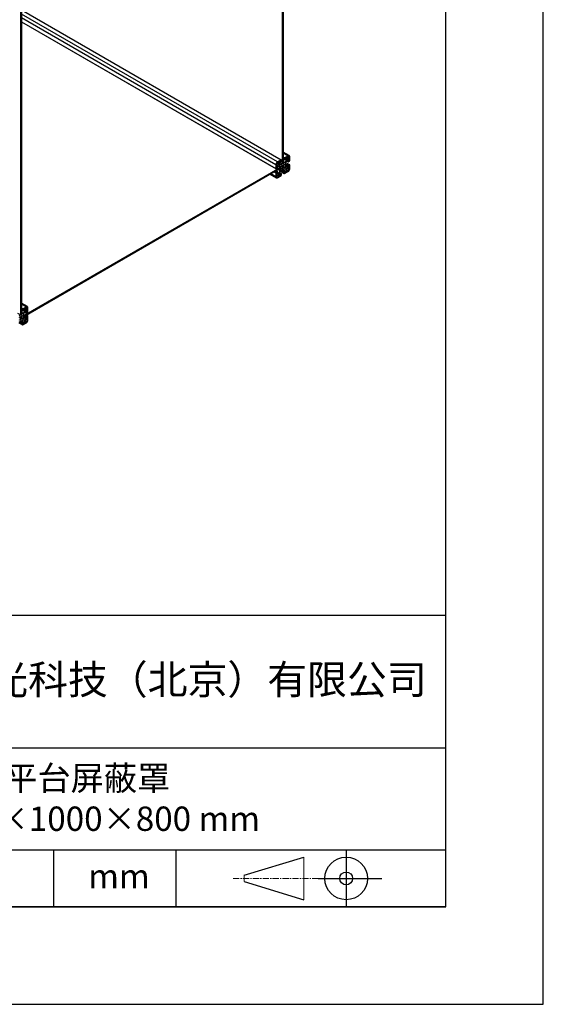
# Model space of a CAD drawing. Units: millimetres. Extents: x 0 to 297, y 0 to 210.
# Drawn here: x 243 to 297, y 0 to 101 of the extents above; entities that cross this region are included whole.
import ezdxf

# ---------------------------------------------------------------- set-up
doc = ezdxf.new("R2010")
doc.units = ezdxf.units.MM
doc.linetypes.add('CENTER', pattern=[10.16, 6.35, -1.27, 1.27, -1.27])
for name, color, linetype in [('1轮廓实线层', 7, 'Continuous'), ('6文字层', 3, 'Continuous'), ('细实线层', 7, 'Continuous')]:
    doc.layers.add(name, color=color, linetype=linetype)
doc.layers.add('3中心线层', color=1, linetype='CENTER', lineweight=9)
doc.layers.add('粗实线层', color=7, linetype='Continuous', lineweight=25)

# ---------------------------------------------------------------- blocks, each defined once
blk = doc.blocks.new('*X21')
at = {"layer": '粗实线层'}
for p, q in [((138.5, -95), (138.5, 95)), ((-138.5, -95), (138.5, -95))]:
    blk.add_line(p, q, dxfattribs=at)
at = {"layer": '细实线层'}
for p, q in [((148.5, -105), (148.5, 105)), ((-148.5, -105), (148.5, -105))]:
    blk.add_line(p, q, dxfattribs=at)

msp = doc.modelspace()

# ---------------------------------------------------------------- linework, layer by layer
at = {"color": 7, "linetype": 'Continuous', "lineweight": 25}
for p, q in [((270.2136959, 86.2746873), (270.2136959, 124.8480752)), ((270.2844066, 124.8888956), (270.2844066, 86.3155077)), ((243.3436382, 70.7629332), (243.3436382, 109.3363211)), ((243.4143489, 109.3771415), (243.4143489, 70.8037536)), ((243.4143489, 102.0845126), (270.068739, 86.6972607)), ((243.4143489, 100.8679657), (269.5419445, 85.7848258)), ((243.4143489, 100.8679591), (269.5772998, 85.764409)), ((270.9095499, 87.1288502), (270.2844066, 87.4897378)), ((270.2844066, 86.9891266), (270.4293635, 86.9054448)), ((270.2844066, 86.9482996), (270.4293635, 86.8646178)), ((270.797059, 87.1177109), (270.4293635, 86.9054448)), ((270.797059, 87.0360568), (270.6662443, 86.9605391)), ((270.6662443, 86.9605391), (270.6662443, 86.7074114)), ((270.8854474, 86.8339547), (270.6662443, 86.960498)), ((270.8854474, 86.8339547), (270.8854474, 86.9850148)), ((270.956158, 86.6012339), (270.956158, 87.0258352)), ((269.5419445, 86.209427), (269.5419445, 85.7848258)), ((269.6126551, 86.2502475), (269.6126551, 86.0991874)), ((269.6126551, 86.0991874), (269.8318582, 86.2257307)), ((269.6303328, 85.9379189), (269.6303328, 86.0277384)), ((269.6303328, 85.9787327), (269.7010435, 85.9379123)), ((269.8318582, 86.2257307), (269.6385278, 86.337338)), ((269.6480105, 86.058357), (269.8248913, 86.1604681)), ((269.9803507, 85.8705215), (269.6514926, 86.0603672)), ((269.7010435, 85.9379123), (269.6656882, 85.9175021)), ((270.068739, 86.6972607), (269.7010435, 86.4849946)), ((269.8318582, 86.4788583), (269.7010435, 86.4033406)), ((269.7010435, 85.8358447), (269.7010435, 85.9379123)), ((269.824866, 86.1604536), (269.9803507, 86.0706942)), ((269.8248913, 86.1604681), (269.9803507, 86.0706942)), ((269.8318582, 86.2257307), (269.8318582, 86.4788583)), ((269.8848913, 86.2643912), (269.8848913, 86.4686466)), ((269.8848913, 86.4645022), (270.2136959, 86.2746873)), ((270.0403507, 86.1746172), (269.8848913, 86.2643912)), ((269.9025689, 86.4992652), (269.9803507, 86.5441676)), ((269.9449838, 86.5237508), (270.015706, 86.4829238)), ((269.9803507, 86.0706942), (269.9803507, 85.8509088)), ((270.015706, 86.4829238), (270.1040944, 86.5339493)), ((270.015706, 86.5237508), (270.015706, 86.4829238)), ((270.2306801, 86.284492), (270.0403507, 86.1746172)), ((270.068739, 86.6564337), (270.068739, 86.6972607)), ((270.068739, 86.6972541), (270.1040944, 86.6768439)), ((270.1040944, 86.6768439), (270.068739, 86.6564337)), ((270.1040944, 86.5339493), (270.1040944, 86.6768439)), ((270.1053012, 86.0245204), (270.1473951, 86.0002123)), ((270.3507074, 85.9694116), (270.141987, 86.0899034)), ((270.1424381, 86.0896741), (270.1848951, 86.0651642)), ((270.1848951, 86.0651642), (270.1428012, 86.0894723)), ((270.1473846, 86.0001872), (270.3132074, 85.9044597)), ((270.2136959, 86.2746873), (270.2844066, 86.3155077)), ((270.2490512, 86.2828494), (270.2306801, 86.284492)), ((270.2384429, 86.2889734), (270.2490512, 86.2828494)), ((270.2674224, 86.3057029), (270.2490512, 86.2828494)), ((270.4577518, 86.4155778), (270.2674224, 86.3057029)), ((270.2844066, 86.9074792), (270.3940081, 86.8442076)), ((270.2844066, 86.7645846), (270.3940081, 86.7013129)), ((270.2844066, 86.5156478), (270.4577518, 86.4155778)), ((270.3131909, 86.1392399), (270.3507074, 86.1175821)), ((270.3553012, 86.212146), (270.3132074, 86.1392374)), ((270.3507074, 86.1175821), (270.3928012, 86.1904907)), ((270.3928012, 85.9451035), (270.3507074, 85.9694116)), ((270.4293635, 86.8646178), (270.3940081, 86.8442076)), ((270.3940081, 86.8442076), (270.3940081, 86.7013129)), ((270.3940081, 86.7013129), (270.4823965, 86.7523384)), ((270.4293635, 86.9054448), (270.4293635, 86.8646178)), ((270.6132112, 86.6848414), (270.4577518, 86.4155778)), ((270.4823965, 86.7523384), (270.4823965, 86.7931655)), ((270.4823965, 86.7603591), (270.6132112, 86.6848414)), ((270.5071452, 86.1338065), (270.5177518, 86.1611439)), ((270.5177518, 86.1187152), (270.5071452, 86.1338065)), ((270.5177518, 86.8544027), (270.5955336, 86.8993052)), ((270.5177518, 86.3809292), (270.6732112, 86.6501928)), ((270.5177518, 86.1611439), (270.5177518, 86.3809292)), ((270.5177518, 86.2950199), (270.797059, 86.1337792)), ((270.5177518, 86.1929522), (270.797059, 86.0317116)), ((270.5177518, 85.8989298), (270.5177518, 86.1187152)), ((270.9208027, 86.205215), (270.5424178, 86.4236519)), ((270.6132112, 86.8890968), (270.6132112, 86.6848414)), ((270.6255196, 86.5675886), (270.797059, 86.468561)), ((270.6662443, 86.7074114), (270.8854474, 86.8339547)), ((270.6697174, 86.6441413), (270.797059, 86.5706286)), ((270.6732112, 86.6501928), (270.850092, 86.7523039)), ((270.8324143, 86.5910388), (270.797059, 86.5706286)), ((270.797059, 86.5706286), (270.797059, 86.468561)), ((270.797059, 86.468561), (270.9208027, 86.5399967)), ((270.9208027, 86.205215), (270.797059, 86.1337792)), ((270.797059, 86.1337792), (270.797059, 86.0317116)), ((270.797059, 86.0317116), (270.8324143, 86.0521218)), ((270.8677697, 86.7420955), (270.8677697, 86.652276)), ((270.8677697, 86.031705), (270.8677697, 85.9418855)), ((270.9208027, 86.5808237), (270.956158, 86.6012339)), ((270.9208027, 86.5399967), (270.9208027, 86.5808237)), ((270.9208027, 86.1643879), (270.9208027, 86.205215)), ((270.956158, 86.1847981), (270.9208027, 86.2052083)), ((270.956158, 86.1847981), (270.9208027, 86.1643879)), ((270.956158, 85.7601969), (270.956158, 86.1847981)), ((269.9803507, 85.8705215), (243.6476941, 70.6690024)), ((269.9803507, 85.7888674), (243.6476941, 70.5873483)), ((268.9632895, 85.2017305), (269.5885526, 84.8407737)), ((269.396964, 85.4520854), (269.5419445, 85.36839)), ((269.4323194, 85.4724956), (269.5772998, 85.3888002)), ((269.4676804, 85.4929092), (269.5772998, 85.4296273)), ((269.5419445, 85.7848258), (269.5772998, 85.805236)), ((269.5772998, 85.3888002), (269.5419445, 85.36839)), ((269.5419445, 85.36839), (269.5419445, 84.9437888)), ((269.5772998, 85.764409), (269.7010435, 85.8358447)), ((269.5772998, 85.805236), (269.5772998, 85.764409)), ((269.7010435, 85.501063), (269.5772998, 85.4296273)), ((269.5772998, 85.4296273), (269.5772998, 85.3888002)), ((269.5914241, 85.5643449), (269.7010435, 85.501063)), ((269.8318582, 85.2622125), (269.6126551, 85.1356692)), ((269.6126551, 85.1356692), (269.6126551, 84.9846092)), ((269.8318582, 85.0090848), (269.6126551, 85.1356281)), ((269.6303328, 85.2275284), (269.6303328, 85.3173479)), ((269.8248913, 85.3194311), (269.6480105, 85.21732)), ((269.6656882, 85.3785852), (269.7010435, 85.3989954)), ((269.6940552, 85.3949611), (269.8248913, 85.3194311)), ((269.7010435, 85.3989954), (269.7010435, 85.501063)), ((269.7010435, 84.851913), (270.068739, 85.0641791)), ((269.7010435, 84.9335671), (269.8318582, 85.0090848)), ((269.8069773, 85.688781), (269.9803507, 85.5886947)), ((269.9803507, 85.5886947), (269.8248913, 85.3194311)), ((269.8318582, 85.0090848), (269.8318582, 85.2622125)), ((269.8848913, 85.2847826), (270.0403507, 85.5540462)), ((269.8848913, 85.0805272), (269.8848913, 85.2847826)), ((269.8883644, 85.2907982), (270.015706, 85.2172855)), ((269.9803507, 85.1152212), (269.9025689, 85.0703188)), ((269.932555, 85.3673386), (270.1040944, 85.268311)), ((269.9803507, 85.8705215), (269.9803507, 85.7888674)), ((269.9803507, 85.8509088), (269.9909573, 85.8358175)), ((269.9803507, 85.8419406), (269.9909573, 85.8358175)), ((269.9909573, 85.8358175), (269.9803507, 85.8084801)), ((269.9803507, 85.8084801), (269.9803507, 85.5886947)), ((270.0156204, 85.511212), (270.4293635, 85.2723632)), ((270.0156232, 85.511217), (270.3940081, 85.29278)), ((270.1040944, 85.268311), (270.015706, 85.2172855)), ((270.015706, 85.2172855), (270.015706, 85.1764585)), ((270.0403507, 85.5540462), (270.2306801, 85.663921)), ((270.068739, 85.1050062), (270.1040944, 85.1254164)), ((270.068739, 85.0641791), (270.068739, 85.1050062)), ((270.1040944, 85.1254164), (270.1040944, 85.268311)), ((270.1473951, 85.8520419), (270.1053012, 85.7791333)), ((270.1146556, 85.5969415), (270.3940081, 85.4356747)), ((270.1428012, 85.757478), (270.1848951, 85.8303866)), ((270.1848951, 85.8303866), (270.147392, 85.8520366)), ((270.2030439, 85.647967), (270.4823965, 85.4867002)), ((270.2306801, 85.663921), (270.2490512, 85.6867746)), ((270.2490512, 85.6867746), (270.2674224, 85.6851319)), ((270.2674224, 85.6851319), (270.4577518, 85.7950067)), ((270.3132074, 85.9044597), (270.3553012, 85.8801516)), ((270.4823965, 85.4867002), (270.3940081, 85.4356747)), ((270.3940081, 85.4356747), (270.3940081, 85.29278)), ((270.3940081, 85.29278), (270.4293635, 85.3131902)), ((270.4293635, 85.2723632), (270.797059, 85.4846293)), ((270.4293635, 85.3131902), (270.4293635, 85.2723632)), ((270.4577266, 85.7949922), (270.6132112, 85.7052328)), ((270.4577518, 85.7950067), (270.6132112, 85.7052328)), ((270.4823965, 85.4458731), (270.4823965, 85.4867002)), ((270.6732112, 85.8091558), (270.5177518, 85.8989298)), ((270.5955336, 85.4703587), (270.5177518, 85.4254563)), ((270.6132112, 85.7052328), (270.6132112, 85.5009774)), ((270.8854474, 85.8704365), (270.6662443, 85.7438933)), ((270.6662443, 85.7438933), (270.6662443, 85.4907656)), ((270.6662443, 85.4907656), (270.797059, 85.5662834)), ((270.850092, 85.9112669), (270.6732112, 85.8091558)), ((270.8854474, 85.7193765), (270.8854474, 85.8704365)), ((244.0394922, 71.6170961), (243.4143489, 71.9779836)), ((243.0148336, 70.952748), (243.3436382, 70.7629332)), ((243.3606224, 70.7727379), (243.170293, 70.6628631)), ((243.3436382, 70.7629332), (243.4143489, 70.8037536)), ((243.3789936, 70.7710952), (243.3606224, 70.7727379)), ((243.3683852, 70.7772193), (243.3789936, 70.7710952)), ((243.3973647, 70.7939488), (243.3789936, 70.7710952)), ((243.5876941, 70.9038236), (243.3973647, 70.7939488)), ((243.4143489, 71.4773725), (243.5593058, 71.3936907)), ((243.4143489, 71.4365455), (243.5593058, 71.3528637)), ((243.4143489, 71.3957251), (243.5239505, 71.3324534)), ((243.4143489, 71.2528304), (243.5239505, 71.1895588)), ((243.5876941, 70.9038236), (243.4143489, 71.0038937)), ((243.5593058, 71.3528637), (243.5239505, 71.3324534)), ((243.5239505, 71.3324534), (243.5239505, 71.1895588)), ((243.5239505, 71.1895588), (243.6123388, 71.2405843)), ((243.9270013, 71.6059568), (243.5593058, 71.3936907)), ((243.5593058, 71.3936907), (243.5593058, 71.3528637)), ((243.7431536, 71.1730872), (243.5876941, 70.9038236)), ((243.6123388, 71.2405843), (243.6123388, 71.2814114)), ((243.6123388, 71.248605), (243.7431536, 71.1730872)), ((243.6476941, 71.3426486), (243.7254759, 71.387551)), ((243.6476941, 70.8691751), (243.8031536, 71.1384387)), ((243.6476941, 70.6493897), (243.6476941, 70.8691751)), ((243.7431536, 71.3773426), (243.7431536, 71.1730872)), ((243.7554619, 71.0558344), (243.9270013, 70.9568069)), ((243.9270013, 71.5243027), (243.7961866, 71.448785)), ((243.7961866, 71.448785), (243.7961866, 71.1956573)), ((243.7961866, 71.4487438), (244.0153897, 71.3222006)), ((243.7961866, 71.1956573), (244.0153897, 71.3222006)), ((243.7996597, 71.1323872), (243.9270013, 71.0588745)), ((243.8031536, 71.1384387), (243.9800343, 71.2405498)), ((243.9623567, 71.0792847), (243.9270013, 71.0588745)), ((243.9270013, 71.0588745), (243.9270013, 70.9568069)), ((243.9270013, 70.9568069), (244.050745, 71.0282426)), ((243.9411256, 70.7567427), (244.050745, 70.6934608)), ((243.997712, 71.2303414), (243.997712, 71.1405219)), ((244.0153897, 71.3222006), (244.0153897, 71.4732606)), ((244.050745, 71.0690696), (244.0861003, 71.0894798)), ((244.050745, 71.0282426), (244.050745, 71.0690696)), ((244.0861003, 71.0894798), (244.0861003, 71.514081)), ((243.1455627, 69.9994579), (243.5593058, 69.7606091)), ((243.1455655, 69.9994629), (243.5239505, 69.7810259)), ((243.170293, 70.0422921), (243.3606224, 70.1521669)), ((243.2352436, 70.5127663), (243.2773374, 70.4884582)), ((243.2773374, 70.3402878), (243.2352436, 70.2673792)), ((243.2445979, 70.0851874), (243.5239505, 69.9239205)), ((243.4806498, 70.4576575), (243.2719293, 70.5781493)), ((243.2723804, 70.5779199), (243.3148374, 70.5534101)), ((243.3148374, 70.5534101), (243.2727436, 70.5777182)), ((243.2727436, 70.2457238), (243.3148374, 70.3186324)), ((243.2773269, 70.4884331), (243.4431498, 70.3927056)), ((243.3148374, 70.3186324), (243.2773343, 70.3402825)), ((243.3329862, 70.1362129), (243.6123388, 69.9749461)), ((243.3606224, 70.1521669), (243.3789936, 70.1750205)), ((243.3789936, 70.1750205), (243.3973647, 70.1733778)), ((243.3973647, 70.1733778), (243.5876941, 70.2832526)), ((243.4431332, 70.6274858), (243.4806498, 70.6058279)), ((243.4852436, 70.7003919), (243.4431498, 70.6274833)), ((243.4431498, 70.3927056), (243.4852436, 70.3683975)), ((243.4806498, 70.6058279), (243.5227436, 70.6787365)), ((243.5227436, 70.4333494), (243.4806498, 70.4576575)), ((243.6123388, 69.9749461), (243.5239505, 69.9239205)), ((243.5239505, 69.9239205), (243.5239505, 69.7810259)), ((243.5239505, 69.7810259), (243.5593058, 69.8014361)), ((243.5593058, 69.7606091), (243.9270013, 69.9728752)), ((243.5593058, 69.8014361), (243.5593058, 69.7606091)), ((243.5876689, 70.283238), (243.7431536, 70.1934786)), ((243.5876941, 70.2832526), (243.7431536, 70.1934786)), ((243.6123388, 69.934119), (243.6123388, 69.9749461)), ((243.6370875, 70.6220523), (243.6476941, 70.6493897)), ((243.6476941, 70.606961), (243.6370875, 70.6220523)), ((243.6476941, 70.6690024), (243.6476941, 70.5873483)), ((243.6476941, 70.3871757), (243.6476941, 70.606961)), ((243.8031536, 70.2974017), (243.6476941, 70.3871757)), ((243.7254759, 69.9586046), (243.6476941, 69.9137022)), ((243.7289792, 70.6342732), (243.9270013, 70.5199575)), ((243.7431536, 70.1934786), (243.7431536, 69.9892232)), ((244.0153897, 70.3586824), (243.7961866, 70.2321392)), ((243.7961866, 70.2321392), (243.7961866, 69.9790115)), ((243.7961866, 69.9790115), (243.9270013, 70.0545293)), ((243.9800343, 70.3995128), (243.8031536, 70.2974017)), ((243.817382, 70.685307), (243.9270013, 70.6220251)), ((244.050745, 70.6934608), (243.9270013, 70.6220251)), ((243.9270013, 70.6220251), (243.9270013, 70.5199575)), ((243.9270013, 70.5199575), (243.9623567, 70.5403677)), ((243.997712, 70.5199509), (243.997712, 70.4301314)), ((244.0153897, 70.2076224), (244.0153897, 70.3586824)), ((244.050745, 70.6526338), (244.050745, 70.6934608)), ((244.050745, 70.6934542), (244.0861003, 70.673044)), ((244.0861003, 70.673044), (244.050745, 70.6526338)), ((244.0861003, 70.2484428), (244.0861003, 70.673044))]:
    msp.add_line(p, q, dxfattribs=at)
at = {"color": 8, "linetype": 'Continuous', "lineweight": 25}
for p, q in [((269.7010435, 86.4849946), (243.4143489, 101.6599804)), ((243.4143489, 101.2925669), (269.5419445, 86.209427)), ((270.2844066, 87.4136589), (270.797059, 87.1177109)), ((270.8854474, 86.9850148), (270.7970446, 87.0360486)), ((269.6303328, 85.9379123), (269.6656882, 85.9175021)), ((269.9803449, 86.5441643), (270.015706, 86.5237508)), ((270.1419067, 86.0899418), (270.3928012, 85.9451035)), ((270.3928012, 86.1904907), (270.3552982, 86.2121407)), ((270.5123005, 86.1470935), (270.8677697, 85.9418855)), ((270.5177518, 86.1031228), (270.850092, 85.9112669)), ((270.5955307, 86.8993035), (270.6132112, 86.8890968)), ((270.7015783, 86.6665688), (270.8324143, 86.5910388)), ((270.7722948, 86.7073925), (270.8677697, 86.652276)), ((270.8324086, 86.0521185), (270.8677697, 86.031705)), ((270.8500891, 86.7523023), (270.8677697, 86.7420955)), ((269.5419445, 84.9437888), (269.0292087, 85.2397848)), ((269.6126551, 84.9845926), (269.7010435, 84.9335671)), ((269.6303328, 85.2275251), (269.6480105, 85.21732)), ((269.8848913, 85.2519762), (270.015706, 85.1764585)), ((269.8848913, 85.1703288), (269.9803507, 85.1152212)), ((269.8848913, 85.0805239), (269.9025689, 85.0703188)), ((270.1052982, 85.779128), (270.1428012, 85.757478)), ((270.2400489, 85.6755757), (270.5955336, 85.4703587)), ((270.280817, 85.6928645), (270.6132112, 85.5009774)), ((270.4823965, 85.4458665), (270.5177518, 85.4254563)), ((270.797059, 85.5662834), (270.6662443, 85.6418011)), ((270.7546113, 85.7949065), (270.8854474, 85.7193765)), ((243.4143489, 71.9019047), (243.9270013, 71.6059568)), ((243.725473, 71.3875494), (243.7431536, 71.3773426)), ((243.8315206, 71.1548147), (243.9623567, 71.0792847)), ((243.9022371, 71.1956384), (243.997712, 71.1405219)), ((244.0153897, 71.4732606), (243.926987, 71.5242944)), ((243.9800315, 71.2405482), (243.997712, 71.2303414)), ((243.2352405, 70.2673739), (243.2727436, 70.2457238)), ((243.271849, 70.5781877), (243.5227436, 70.4333494)), ((243.3699912, 70.1638216), (243.7254759, 69.9586046)), ((243.4107594, 70.1811103), (243.7431536, 69.9892232)), ((243.5227436, 70.6787365), (243.4852405, 70.7003866)), ((243.6123388, 69.9341124), (243.6476941, 69.9137022)), ((243.6511762, 70.5893585), (243.9800343, 70.3995128)), ((243.6865344, 70.6097704), (243.997712, 70.4301314)), ((243.9270013, 70.0545293), (243.7961866, 70.130047)), ((243.8845536, 70.2831524), (244.0153897, 70.2076224)), ((243.9623509, 70.5403644), (243.997712, 70.5199509))]:
    msp.add_line(p, q, dxfattribs=at)
msp.add_line((287, 10), (187, 10))
at = {"color": 7, "linetype": 'Continuous', "lineweight": 25, "flags": 128}
for points in [[(270.1053012, 86.0245204), (270.0995532, 86.0311361), (270.0975347, 86.0416887), (270.0995532, 86.0545718), (270.1053012, 86.0678241), (270.1139038, 86.0794279), (270.1240512, 86.0876167), (270.1341987, 86.0911438), (270.1428012, 86.0894723)], [(270.3553012, 86.212146), (270.3639038, 86.2237498), (270.3740512, 86.2319386), (270.3841987, 86.2354658), (270.3928012, 86.2337943), (270.3985493, 86.2271786), (270.4005678, 86.216626), (270.3985493, 86.2037429), (270.3928012, 86.1904907)], [(270.3928012, 85.9451035), (270.3985493, 85.9384878), (270.4005678, 85.9279352), (270.3985493, 85.9150521), (270.3928012, 85.9017999), (270.3841987, 85.8901961), (270.3740512, 85.8820073), (270.3639038, 85.8784801), (270.3553012, 85.8801516)], [(270.1428012, 85.757478), (270.1341987, 85.7458742), (270.1240512, 85.7376853), (270.1139038, 85.7341582), (270.1053012, 85.7358297), (270.0995532, 85.7424453), (270.0975347, 85.752998), (270.0995532, 85.7658811), (270.1053012, 85.7791333)], [(243.2352436, 70.5127663), (243.2294955, 70.519382), (243.2274771, 70.5299346), (243.2294955, 70.5428177), (243.2352436, 70.5560699), (243.2438461, 70.5676737), (243.2539936, 70.5758625), (243.264141, 70.5793897), (243.2727436, 70.5777182)], [(243.2727436, 70.2457238), (243.264141, 70.23412), (243.2539936, 70.2259312), (243.2438461, 70.2224041), (243.2352436, 70.2240755), (243.2294955, 70.2306912), (243.2274771, 70.2412438), (243.2294955, 70.2541269), (243.2352436, 70.2673792)], [(243.4852436, 70.7003919), (243.4938461, 70.7119957), (243.5039936, 70.7201845), (243.514141, 70.7237116), (243.5227436, 70.7220401), (243.5284916, 70.7154245), (243.5305101, 70.7048718), (243.5284916, 70.6919887), (243.5227436, 70.6787365)], [(243.5227436, 70.4333494), (243.5284916, 70.4267337), (243.5305101, 70.4161811), (243.5284916, 70.403298), (243.5227436, 70.3900458), (243.514141, 70.378442), (243.5039936, 70.3702531), (243.4938461, 70.366726), (243.4852436, 70.3683975)]]:
    msp.add_lwpolyline(points, dxfattribs=at)
at = {"color": 7, "linetype": 'Continuous', "lineweight": 25}
for centre, radius, start, end in [((270.8591663, 87.0415688), 0.0982596, 350.785963009, 129.203285236), ((270.8315631, 86.9937557), 0.0545886, 350.785963009, 129.203285236), ((269.8873681, 86.1937084), 0.3457811, 122.60547834, 177.394521514), ((269.8045572, 86.2415148), 0.1921006, 122.60547834, 177.394521514), ((269.6518865, 85.9344226), 0.0218355, 170.785963009, 309.203285236), ((269.6687132, 86.0259919), 0.0384201, 122.60547834, 177.394521515), ((269.9232717, 86.4669001), 0.0384201, 122.60547834, 177.394521515), ((269.9941523, 86.5272472), 0.0218355, 350.78596301, 129.203285236), ((270.282953, 85.9261271), 0.1544816, 151.342487914, 208.657512086), ((270.3168065, 85.9848325), 0.1544468, 91.335287396, 148.659336072), ((270.2151495, 86.0434968), 0.1544816, 331.342487914, 28.657512086), ((270.5591573, 86.7896724), 0.0768402, 122.60547834, 177.394521514), ((270.6024344, 86.8908449), 0.0109177, 350.78596301, 129.203285236), ((270.7910089, 86.6557691), 0.0768402, 302.60547834, 357.394521514), ((270.846216, 86.0352014), 0.0218355, 350.78596301, 129.203285236), ((270.8569928, 86.7438437), 0.0109177, 350.785963009, 129.203285236), ((270.8293893, 85.943632), 0.0384201, 302.60547834, 357.394521514), ((269.6389362, 84.9280552), 0.0982596, 170.78596301, 309.203285236), ((269.6665394, 84.9758683), 0.0545886, 170.78596301, 309.203285236), ((269.6411097, 85.2257802), 0.0109177, 170.785963009, 309.203285236), ((269.7070936, 85.3138549), 0.0768402, 122.60547834, 177.394521515), ((269.8956681, 85.078779), 0.0109177, 170.785963009, 309.203285236), ((269.9389452, 85.1799515), 0.0768402, 302.60547834, 357.394521515), ((270.181296, 85.9847915), 0.1544468, 271.335287396, 328.659336072), ((270.5039502, 85.4423768), 0.0218355, 170.78596301, 309.203285236), ((270.5748308, 85.5027239), 0.0384201, 302.60547834, 357.394521514), ((270.6107344, 85.7759156), 0.3457811, 302.60547834, 357.394521514), ((270.6935453, 85.7281091), 0.1921006, 302.60547834, 357.394521514), ((243.6890996, 71.2779183), 0.0768402, 122.60547834, 177.394521514), ((243.7323767, 71.3790908), 0.0109177, 350.78596301, 129.203285236), ((243.9891086, 71.5298147), 0.0982596, 350.785963009, 129.203285236), ((243.9615054, 71.4820015), 0.0545886, 350.785963009, 129.203285236), ((243.9209512, 71.1440149), 0.0768402, 302.60547834, 357.394521514), ((243.9869351, 71.2320896), 0.0109177, 350.785963009, 129.203285236), ((243.4128953, 70.414373), 0.1544816, 151.342487914, 208.657512086), ((243.4467488, 70.4730784), 0.1544468, 91.335287396, 148.659336072), ((243.3112383, 70.4730373), 0.1544468, 271.335287396, 328.659336072), ((243.3450918, 70.5317427), 0.1544816, 331.342487914, 28.657512086), ((243.6338925, 69.9306227), 0.0218355, 170.785963009, 309.203285236), ((243.7047732, 69.9909698), 0.0384201, 302.60547834, 357.394521514), ((243.7406767, 70.2641615), 0.3457811, 302.60547834, 357.394521514), ((243.8234877, 70.216355), 0.1921006, 302.60547834, 357.394521514), ((243.9761583, 70.5234472), 0.0218355, 350.78596301, 129.203285236), ((243.9593316, 70.4318779), 0.0384201, 302.60547834, 357.394521514)]:
    msp.add_arc(centre, radius, start, end, dxfattribs=at)
at = {"layer": '1轮廓实线层'}
msp.add_line((147, 10), (287, 10), dxfattribs=at)
at = {"layer": '3中心线层', "color": 7}
for p, q in [((272.420096, 10.7330038), (272.420096, 15.1080038)), ((266.295096, 12.5923788), (266.295096, 13.2486288))]:
    msp.add_line(p, q, dxfattribs=at)
at = {"layer": '3中心线层', "color": 7, "ltscale": 0.1}
msp.add_line((265.1445641, 12.9205038), (273.8686454, 12.9205038), dxfattribs=at)
at = {"layer": '粗实线层'}
for p, q in [((182.000347, 39.9410967), (287, 39.9410967)), ((182.000347, 26.3333333), (287, 26.3333333)), ((182.000347, 15.8410076), (287, 15.8410076)), ((246.7401532, 10), (246.7401532, 15.8410076)), ((259.3051659, 10), (259.3051659, 15.8410076))]:
    msp.add_line(p, q, dxfattribs=at)
at = {"layer": '细实线层'}
for p, q in [((276.7561454, 15.8410076), (276.7561454, 10)), ((266.295096, 13.2486288), (272.420096, 15.1080038)), ((266.295096, 12.5923788), (272.420096, 10.7330038)), ((273.8686454, 12.9205038), (280.4311454, 12.9205038))]:
    msp.add_line(p, q, dxfattribs=at)
for radius in [2.1875, 0.65625]:
    msp.add_circle((276.7561454, 12.9205038), radius, dxfattribs=at)

# ---------------------------------------------------------------- block references
at = {"layer": '6文字层'}
msp.add_blockref('*X21', (148.5, 105), dxfattribs=at)

# ---------------------------------------------------------------- texts
at = {"layer": '6文字层', "attachment_point": 5}
for s, insert, char_height, width in [('{\\fSimHei|b1|i0|c134|p49;联合光科技（北京）有限公司}', (258.4247746, 33.3388339), 3, 63.12269194), ('{\\fSimHei|b1|i0|c134|p49;光学平台屏蔽罩 \\P规格 1500×1000×800 mm}', (246.7618528, 21.1354373), 2.5, 81.406129217), ('{\\fSimHei|b1|i0|c134|p49;mm }', (253.4316375, 13.143434), 2.5, 17.848557692)]:
    msp.add_mtext(s, dxfattribs=dict(at, insert=insert, char_height=char_height, width=width))

doc.saveas('drawing.dxf')
